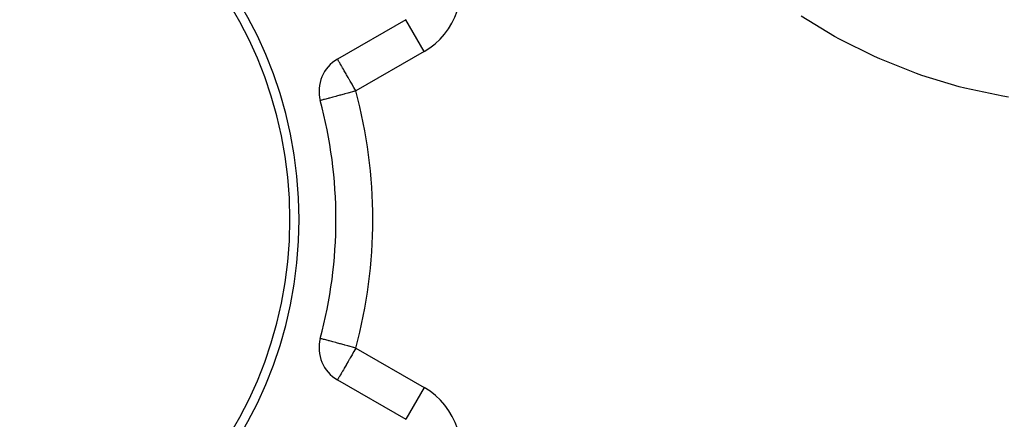
# Model space of a CAD drawing. Extents: x 24 to 1311, y -772 to 196.
# Drawn here: x 789 to 896, y -284 to -240 of the extents above; entities that cross this region are included whole.
import ezdxf

# ---------------------------------------------------------------- set-up
doc = ezdxf.new("R2010")
doc.units = 0
doc.linetypes.add('DASHED', pattern=[11.05, 8.7, -2.35])
doc.layers.get('0').update_dxf_attribs({"linetype": 'CONTINUOUS'})
doc.layers.add('NEVIDI', color=4, linetype='DASHED')

msp = doc.modelspace()

# ---------------------------------------------------------------- linework, layer by layer
at = {"color": 2}
for p, q in [((831.07138, -240.308154), (823.666359, -244.583444)), ((821.803671, -249.080664), (821.802184, -249.081061)), ((823.666359, -279.416556), (831.07138, -283.691846))]:
    msp.add_line(p, q, dxfattribs=at)
for centre, radius, start, end in [((773.5, -262), 46, 0, 180), ((773.5, -262), 45, 0, 180), ((825.666359, -248.047546), 4, 120, 194.973886), ((773.5, -262), 50, 0, 14.973886), ((773.5, -262), 46, 180, 360), ((773.5, -262), 45, 180, 360), ((773.5, -262), 50, 345.026114, 360), ((825.666359, -275.952454), 4, 165.026114, 240)]:
    msp.add_arc(centre, radius, start, end, dxfattribs=at)
at = {"layer": 'NEVIDI', "color": 7, "linetype": 'CONTINUOUS'}
for p, q in [((833.07138, -243.772255), (831.072396, -240.309914)), ((877.63745, -242.114749), (874.025303, -239.912509)), ((878.185376, -242.418032), (877.63745, -242.114749)), ((881.980842, -244.314604), (878.185376, -242.418032)), ((823.669919, -244.58961), (823.666359, -244.583444)), ((823.681693, -244.610003), (823.669919, -244.58961)), ((823.682259, -244.610985), (823.681693, -244.610003)), ((823.703606, -244.647958), (823.682259, -244.610985)), ((823.725356, -244.68563), (823.703606, -244.647958)), ((823.72972, -244.693188), (823.725356, -244.68563)), ((823.738141, -244.707774), (823.72972, -244.693188)), ((823.788631, -244.795226), (823.738141, -244.707774)), ((823.807986, -244.828749), (823.788631, -244.795226)), ((833.07138, -243.772255), (825.666359, -248.047546)), ((882.556565, -244.572569), (881.980842, -244.314604)), ((886.526497, -246.153598), (882.556565, -244.572569)), ((823.859863, -244.918603), (823.807986, -244.828749)), ((823.911234, -245.00758), (823.859863, -244.918603)), ((823.91581, -245.015506), (823.911234, -245.00758)), ((823.959362, -245.09094), (823.91581, -245.015506)), ((824.05148, -245.250494), (823.959362, -245.09094)), ((824.100522, -245.335436), (824.05148, -245.250494)), ((824.131266, -245.388687), (824.100522, -245.335436)), ((824.212838, -245.529974), (824.131266, -245.388687)), ((824.304036, -245.687932), (824.212838, -245.529974)), ((824.378755, -245.817351), (824.304036, -245.687932)), ((824.397313, -245.849493), (824.378755, -245.817351)), ((824.590729, -246.184499), (824.397313, -245.849493)), ((824.601957, -246.203947), (824.590729, -246.184499)), ((824.649984, -246.287133), (824.601957, -246.203947)), ((824.823567, -246.587787), (824.649984, -246.287133)), ((824.940021, -246.789491), (824.823567, -246.587787)), ((824.973334, -246.847191), (824.940021, -246.789491)), ((825.058551, -246.994791), (824.973334, -246.847191)), ((887.122966, -246.36231), (886.526497, -246.153598)), ((891.178491, -247.590977), (887.122966, -246.36231)), ((825.243174, -247.314567), (825.058551, -246.994791)), ((825.303215, -247.418562), (825.243174, -247.314567)), ((825.442872, -247.660454), (825.303215, -247.418562)), ((825.553664, -247.852353), (825.442872, -247.660454)), ((825.554242, -247.853354), (825.553664, -247.852353)), ((825.666359, -248.047546), (825.554242, -247.853354)), ((891.78486, -247.746824), (891.178491, -247.590977)), ((895.908871, -248.620694), (891.78486, -247.746824)), ((821.830851, -249.073394), (821.803671, -249.080664)), ((821.852776, -249.06753), (821.830851, -249.073394)), ((821.916779, -249.050412), (821.852776, -249.06753)), ((821.970516, -249.036039), (821.916779, -249.050412)), ((822.059393, -249.012268), (821.970516, -249.036039)), ((822.154803, -248.986749), (822.059393, -249.012268)), ((822.257516, -248.959278), (822.154803, -248.986749)), ((822.40223, -248.920573), (822.257516, -248.959278)), ((822.509401, -248.891908), (822.40223, -248.920573)), ((822.64675, -248.855173), (822.509401, -248.891908)), ((822.708435, -248.838675), (822.64675, -248.855173)), ((822.812717, -248.810783), (822.708435, -248.838675)), ((823.067873, -248.742539), (822.812717, -248.810783)), ((823.164043, -248.716817), (823.067873, -248.742539)), ((823.474079, -248.633895), (823.164043, -248.716817)), ((823.558834, -248.611226), (823.474079, -248.633895)), ((823.919741, -248.514698), (823.558834, -248.611226)), ((823.991385, -248.495536), (823.919741, -248.514698)), ((824.396838, -248.387093), (823.991385, -248.495536)), ((824.454741, -248.371606), (824.396838, -248.387093)), ((824.798888, -248.27956), (824.454741, -248.371606)), ((824.896783, -248.253377), (824.798888, -248.27956)), ((824.940924, -248.241571), (824.896783, -248.253377)), ((825.410685, -248.115929), (824.940924, -248.241571)), ((825.440901, -248.107847), (825.410685, -248.115929)), ((825.666359, -248.047546), (825.440901, -248.107847)), ((896.524107, -248.723611), (895.908871, -248.620694)), ((821.830851, -274.926606), (821.803671, -274.919336)), ((821.852776, -274.93247), (821.830851, -274.926606)), ((821.916779, -274.949588), (821.852776, -274.93247)), ((821.970516, -274.963961), (821.916779, -274.949588)), ((822.059393, -274.987732), (821.970516, -274.963961)), ((822.154803, -275.013251), (822.059393, -274.987732)), ((822.257516, -275.040722), (822.154803, -275.013251)), ((822.40223, -275.079427), (822.257516, -275.040722)), ((822.509401, -275.108092), (822.40223, -275.079427)), ((822.64675, -275.144827), (822.509401, -275.108092)), ((822.708435, -275.161325), (822.64675, -275.144827)), ((822.812717, -275.189217), (822.708435, -275.161325)), ((823.067873, -275.257461), (822.812717, -275.189217)), ((823.164043, -275.283183), (823.067873, -275.257461)), ((823.474079, -275.366105), (823.164043, -275.283183)), ((823.558834, -275.388774), (823.474079, -275.366105)), ((823.919741, -275.485302), (823.558834, -275.388774)), ((823.991385, -275.504464), (823.919741, -275.485302)), ((824.396838, -275.612907), (823.991385, -275.504464)), ((824.454741, -275.628394), (824.396838, -275.612907)), ((824.798888, -275.72044), (824.454741, -275.628394)), ((824.896783, -275.746623), (824.798888, -275.72044)), ((824.940924, -275.758429), (824.896783, -275.746623)), ((825.410685, -275.884071), (824.940924, -275.758429)), ((825.243174, -276.685433), (825.058551, -277.005209)), ((825.303215, -276.581438), (825.243174, -276.685433)), ((825.442872, -276.339546), (825.303215, -276.581438)), ((825.440901, -275.892153), (825.410685, -275.884071)), ((825.666359, -275.952454), (825.440901, -275.892153)), ((825.553664, -276.147647), (825.442872, -276.339546)), ((825.554242, -276.146646), (825.553664, -276.147647)), ((825.666359, -275.952454), (825.554242, -276.146646)), ((825.666359, -275.952454), (833.07138, -280.227745)), ((824.590729, -277.815501), (824.397313, -278.150507)), ((824.601957, -277.796053), (824.590729, -277.815501)), ((824.649984, -277.712867), (824.601957, -277.796053)), ((824.823567, -277.412213), (824.649984, -277.712867)), ((824.940021, -277.210509), (824.823567, -277.412213)), ((824.973334, -277.152809), (824.940021, -277.210509)), ((825.058551, -277.005209), (824.973334, -277.152809)), ((823.911234, -278.99242), (823.859863, -279.081397)), ((823.91581, -278.984494), (823.911234, -278.99242)), ((823.959362, -278.90906), (823.91581, -278.984494)), ((824.05148, -278.749506), (823.959362, -278.90906)), ((824.100522, -278.664564), (824.05148, -278.749506)), ((824.131266, -278.611313), (824.100522, -278.664564)), ((824.212838, -278.470026), (824.131266, -278.611313)), ((824.304036, -278.312068), (824.212838, -278.470026)), ((824.378755, -278.182649), (824.304036, -278.312068)), ((824.397313, -278.150507), (824.378755, -278.182649)), ((823.669919, -279.41039), (823.666359, -279.416556)), ((823.681693, -279.389997), (823.669919, -279.41039)), ((823.682259, -279.389015), (823.681693, -279.389997)), ((823.703606, -279.352042), (823.682259, -279.389015)), ((823.725356, -279.31437), (823.703606, -279.352042)), ((823.72972, -279.306812), (823.725356, -279.31437)), ((823.738141, -279.292226), (823.72972, -279.306812)), ((823.788631, -279.204774), (823.738141, -279.292226)), ((823.807986, -279.171251), (823.788631, -279.204774)), ((823.859863, -279.081397), (823.807986, -279.171251)), ((833.07138, -280.227745), (831.071445, -283.691734))]:
    msp.add_line(p, q, dxfattribs=at)
for centre, radius, start, end in [((829.07138, -236.844052), 8, 300, 22.903227), ((773.5, -262), 54, 345.026114, 14.973886), ((829.07138, -287.155948), 8, 335.644778, 60)]:
    msp.add_arc(centre, radius, start, end, dxfattribs=at)

doc.saveas('drawing.dxf')
